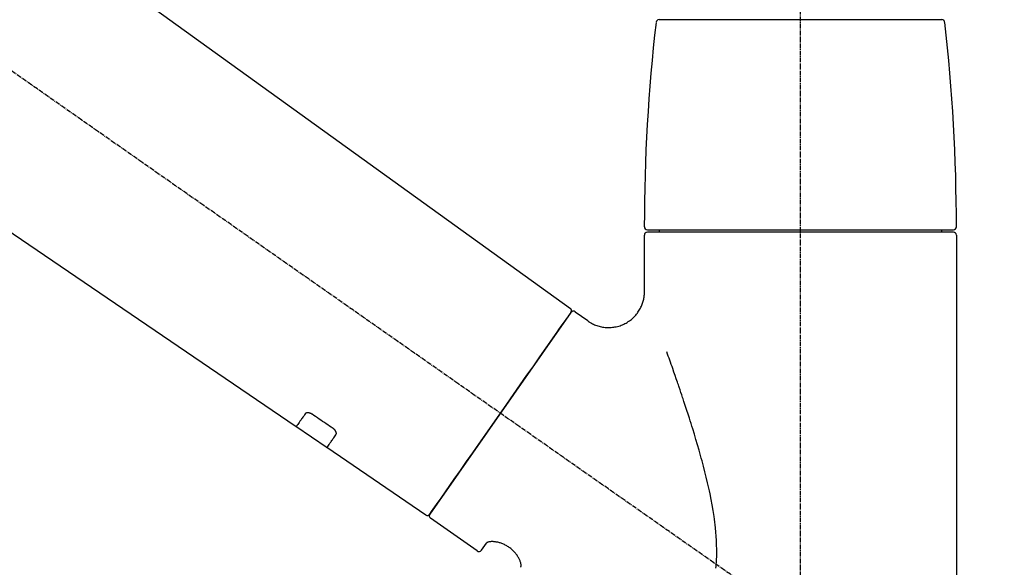
# Model space of a CAD drawing. Units: millimetres. Extents: x -109 to 26472, y -120 to 8847.
# Drawn here: x 9536 to 9700, y 2995 to 3087 of the extents above; entities that cross this region are included whole.
import ezdxf

# ---------------------------------------------------------------- set-up
doc = ezdxf.new("R2010")
doc.units = ezdxf.units.MM
doc.linetypes.add('CENTER2', pattern=[1.125, 0.75, -0.125, 0.125, -0.125])
doc.layers.get('DEFPOINTS').update_dxf_attribs({"color": 146})
doc.layers.add('150-機器', color=8, linetype='Continuous')
doc.layers.add('166-寸法B', color=11, linetype='Continuous')
doc.styles.add('KH001', font='txt')
doc.dimstyles.new('KH1xx030', dxfattribs={"dimscale": 30, "dimtxt": 2, "dimasz": 0.6, "dimexe": 0.3, "dimexo": 1.2, "dimgap": 0.5, "dimtad": 3, "dimdec": 1, "dimdsep": 46, "dimlunit": 6, "dimtxsty": 'KH001', "dimblk": 'DOT', "dimcen": 1, "dimdle": 1, "dimclrd": 256, "dimclre": 256, "dimclrt": 256, "dimadec": 0, "dimazin": 0, "dimtfac": 1, "dimtdec": 1, "dimtix": 1, "dimtmove": 2, "dimatfit": 3, "dimldrblk": 'CLOSEDBLANK', "dimfxl": 1, "dimtolj": 1, "dimtzin": 0, "dimlwd": -1, "dimlwe": -1, "dimarcsym": 0})

# ---------------------------------------------------------------- blocks, each defined once
blk = doc.blocks.new('F402_D')
at = {"layer": '150-機器', "color": 161, "linetype": 'CENTER2'}
blk.add_line((0, -53.67), (0, 250.27), dxfattribs=at)
at = {"layer": '150-機器', "color": 13, "linetype": 'CENTER2'}
blk.add_line((0.34, 36.17), (-286.53, 237.04), dxfattribs=at)
at = {"layer": '150-機器', "color": 13, "linetype": 'Continuous'}
for p, q in [((-158.24, 175.21), (-38.21, 88.74)), ((-83.81, 69.09), (-184.55, 137.62)), ((-23.49, 136.74), (0, 136.74)), ((0, 136.74), (23.49, 136.74)), ((-25.43, 101.83), (25.43, 101.83)), ((-23.44, 101.43), (-23.44, 101.83)), ((23.44, 101.83), (23.44, 101.43)), ((-25.93, 91.62), (-25.93, 100.93)), ((25.43, 101.43), (-25.43, 101.43)), ((25.93, 100.93), (25.93, 22.94)), ((-38.14, 88.07), (-61.59, 54.57)), ((-37.45, 88.19), (-35.35, 86.72)), ((-78.66, 65.58), (-83.85, 69.11)), ((-62.25, 54.41), (-78.7, 65.61)), ((-53.71, 48.44), (-61.47, 53.88)), ((-53.02, 48.57), (-52.2, 49.73))]:
    blk.add_line(p, q, dxfattribs=at)
for points in [[(-35.35, 86.7), (-35.35, 86.69), (-35.34, 86.69), (-35.34, 86.69), (-35.34, 86.69), (-35.29, 86.65), (-35.24, 86.61), (-35.19, 86.57), (-35.14, 86.53), (-35.04, 86.46), (-34.93, 86.4), (-34.82, 86.34), (-34.7, 86.28), (-34.54, 86.2), (-34.37, 86.12), (-34.2, 86.04), (-34.03, 85.97), (-33.84, 85.9), (-33.65, 85.84), (-33.46, 85.78), (-33.27, 85.73), (-33.07, 85.69), (-32.87, 85.65), (-32.67, 85.62), (-32.47, 85.6), (-32.26, 85.58), (-32.06, 85.57), (-31.85, 85.57), (-31.64, 85.58), (-31.44, 85.59), (-31.23, 85.61), (-31.02, 85.63), (-30.82, 85.67), (-30.61, 85.71), (-30.4, 85.76), (-30.19, 85.82), (-29.98, 85.88), (-29.77, 85.95), (-29.57, 86.04), (-29.37, 86.12), (-29.17, 86.22), (-28.98, 86.32), (-28.79, 86.43), (-28.6, 86.55), (-28.42, 86.68), (-28.25, 86.8), (-28.08, 86.93), (-27.92, 87.07), (-27.77, 87.21), (-27.62, 87.35), (-27.48, 87.5), (-27.35, 87.65), (-27.22, 87.81), (-27.1, 87.96), (-26.99, 88.12), (-26.88, 88.28), (-26.77, 88.44), (-26.68, 88.6), (-26.59, 88.77), (-26.5, 88.94), (-26.42, 89.1), (-26.35, 89.27), (-26.29, 89.44), (-26.23, 89.6), (-26.17, 89.77), (-26.12, 89.94), (-26.08, 90.1), (-26.04, 90.27), (-26, 90.44), (-25.98, 90.6), (-25.95, 90.76), (-25.94, 90.92), (-25.92, 91.08), (-25.91, 91.19), (-25.9, 91.3), (-25.9, 91.41), (-25.9, 91.52), (-25.9, 91.58), (-25.9, 91.64), (-25.91, 91.69), (-25.91, 91.75), (-25.91, 91.75), (-25.91, 91.76), (-25.91, 91.77), (-25.91, 91.77)], [(-39.58, 86.02), (-39.25, 86.48), (-38.95, 86.92), (-38.68, 87.3), (-38.46, 87.62), (-38.42, 87.68), (-38.37, 87.75), (-38.3, 87.84), (-38.21, 87.97), (-38.18, 88.02), (-38.15, 88.06), (-38.13, 88.08), (-38.14, 88.08), (-38.14, 88.07), (-38.14, 88.07), (-38.14, 88.07), (-38.14, 88.07)], [(-61.6, 54.57), (-61.6, 54.57), (-61.6, 54.57), (-61.59, 54.57), (-61.59, 54.57), (-61.31, 54.98), (-61.03, 55.38), (-60.75, 55.78), (-60.46, 56.19), (-59.73, 57.23), (-59, 58.28), (-58.27, 59.32), (-57.54, 60.37), (-56.51, 61.83), (-55.49, 63.29), (-54.47, 64.75), (-53.44, 66.21), (-52.28, 67.87), (-51.12, 69.53), (-49.96, 71.18), (-48.8, 72.84), (-47.69, 74.44), (-46.57, 76.04), (-45.45, 77.63), (-44.33, 79.23), (-43.42, 80.53), (-42.51, 81.83), (-41.6, 83.12), (-40.69, 84.42), (-40.42, 84.82), (-40.14, 85.22), (-39.86, 85.62), (-39.58, 86.02)], [(-14.03, 45.6), (-14.01, 45.84), (-13.99, 46.08), (-13.97, 46.32), (-13.96, 46.56), (-13.93, 47.04), (-13.91, 47.52), (-13.9, 48), (-13.9, 48.49), (-13.91, 48.73), (-13.91, 48.96), (-13.92, 49.2), (-13.92, 49.44), (-13.95, 50.16), (-13.98, 50.88), (-14.03, 51.59), (-14.09, 52.3), (-14.14, 52.78), (-14.21, 53.25), (-14.27, 53.72), (-14.34, 54.19), (-14.49, 55.14), (-14.66, 56.08), (-14.83, 57.01), (-15.02, 57.95), (-15.12, 58.41), (-15.22, 58.87), (-15.32, 59.33), (-15.43, 59.79), (-15.65, 60.7), (-15.87, 61.61), (-16.1, 62.52), (-16.34, 63.42), (-16.47, 63.87), (-16.59, 64.32), (-16.72, 64.76), (-16.84, 65.21), (-17.1, 66.1), (-17.36, 66.98), (-17.62, 67.87), (-17.89, 68.75), (-18.03, 69.19), (-18.16, 69.62), (-18.3, 70.06), (-18.44, 70.5), (-18.65, 71.15), (-18.86, 71.79), (-19.07, 72.44), (-19.29, 73.09), (-19.36, 73.3), (-19.43, 73.52), (-19.5, 73.73), (-19.57, 73.95), (-19.71, 74.37), (-19.85, 74.79), (-20, 75.22), (-20.14, 75.64), (-20.21, 75.85), (-20.28, 76.06), (-20.36, 76.27), (-20.43, 76.48), (-20.62, 77.04), (-20.82, 77.61), (-21.01, 78.18), (-21.21, 78.74), (-21.33, 79.09), (-21.46, 79.44), (-21.58, 79.8), (-21.71, 80.15), (-21.83, 80.49), (-21.95, 80.83), (-22.07, 81.17), (-22.2, 81.51)], [(-82.32, 71.22), (-82.44, 71.05), (-82.56, 70.87), (-82.68, 70.7), (-82.8, 70.52), (-82.9, 70.39), (-82.99, 70.26), (-83.09, 70.12), (-83.18, 69.99), (-83.31, 69.81), (-83.43, 69.63), (-83.56, 69.45), (-83.68, 69.27), (-83.71, 69.23), (-83.74, 69.19), (-83.77, 69.15), (-83.81, 69.09), (-83.81, 69.09), (-83.81, 69.08), (-83.81, 69.08), (-83.81, 69.08), (-83.81, 69.08), (-83.81, 69.08), (-83.81, 69.09), (-83.81, 69.09), (-83.81, 69.09), (-83.81, 69.09), (-83.81, 69.09), (-83.81, 69.09)], [(-81.15, 71.15), (-81.15, 71.15), (-81.16, 71.16), (-81.16, 71.16), (-81.17, 71.16), (-81.18, 71.17), (-81.19, 71.18), (-81.2, 71.18), (-81.21, 71.19), (-81.22, 71.2), (-81.24, 71.21), (-81.25, 71.22), (-81.27, 71.22), (-81.29, 71.23), (-81.31, 71.24), (-81.32, 71.25), (-81.34, 71.26), (-81.36, 71.27), (-81.38, 71.28), (-81.41, 71.29), (-81.43, 71.3), (-81.46, 71.31), (-81.49, 71.32), (-81.52, 71.34), (-81.55, 71.35), (-81.59, 71.36), (-81.63, 71.37), (-81.67, 71.38), (-81.7, 71.39), (-81.75, 71.39), (-81.79, 71.4), (-81.83, 71.4), (-81.87, 71.4), (-81.91, 71.4), (-81.95, 71.4), (-81.98, 71.4), (-82.02, 71.39), (-82.05, 71.38), (-82.08, 71.38), (-82.12, 71.37), (-82.15, 71.36), (-82.17, 71.35), (-82.19, 71.33), (-82.21, 71.32), (-82.23, 71.31), (-82.24, 71.3), (-82.26, 71.29), (-82.27, 71.27), (-82.28, 71.26), (-82.29, 71.26), (-82.3, 71.25), (-82.3, 71.24), (-82.31, 71.23), (-82.31, 71.23), (-82.31, 71.23), (-82.31, 71.22), (-82.32, 71.22)], [(-77.68, 68.8), (-77.97, 69), (-78.26, 69.19), (-78.55, 69.39), (-78.84, 69.58), (-79.12, 69.78), (-79.41, 69.98), (-79.7, 70.17), (-79.99, 70.37), (-80.28, 70.56), (-80.57, 70.76), (-80.86, 70.95), (-81.15, 71.15)], [(-77.2, 67.75), (-77.19, 67.76), (-77.19, 67.76), (-77.19, 67.76), (-77.19, 67.77), (-77.18, 67.77), (-77.18, 67.78), (-77.17, 67.79), (-77.17, 67.8), (-77.16, 67.81), (-77.15, 67.83), (-77.15, 67.85), (-77.14, 67.86), (-77.14, 67.89), (-77.13, 67.91), (-77.13, 67.93), (-77.13, 67.96), (-77.13, 67.99), (-77.13, 68.02), (-77.13, 68.05), (-77.14, 68.09), (-77.15, 68.12), (-77.16, 68.16), (-77.17, 68.19), (-77.18, 68.23), (-77.2, 68.26), (-77.22, 68.3), (-77.24, 68.34), (-77.26, 68.37), (-77.28, 68.41), (-77.3, 68.44), (-77.32, 68.47), (-77.35, 68.5), (-77.37, 68.53), (-77.39, 68.55), (-77.41, 68.58), (-77.44, 68.6), (-77.45, 68.62), (-77.47, 68.64), (-77.49, 68.65), (-77.51, 68.67), (-77.53, 68.69), (-77.55, 68.71), (-77.57, 68.72), (-77.59, 68.74), (-77.61, 68.75), (-77.62, 68.76), (-77.64, 68.77), (-77.65, 68.78), (-77.66, 68.79), (-77.66, 68.79), (-77.67, 68.8), (-77.68, 68.8)], [(-78.69, 65.61), (-78.7, 65.61), (-78.7, 65.61), (-78.7, 65.61), (-78.7, 65.61), (-78.7, 65.61), (-78.7, 65.6), (-78.7, 65.6), (-78.7, 65.6), (-78.7, 65.6), (-78.7, 65.61), (-78.7, 65.61), (-78.69, 65.61), (-78.65, 65.67), (-78.62, 65.71), (-78.6, 65.75), (-78.57, 65.79), (-78.44, 65.97), (-78.32, 66.15), (-78.19, 66.33), (-78.06, 66.51), (-77.97, 66.65), (-77.88, 66.78), (-77.78, 66.92), (-77.69, 67.05), (-77.56, 67.23), (-77.44, 67.4), (-77.32, 67.58), (-77.2, 67.75)], [(-46.48, 45.74), (-46.48, 45.74), (-46.48, 45.74), (-46.48, 45.74), (-46.48, 45.74), (-46.47, 45.74), (-46.47, 45.75), (-46.46, 45.75), (-46.46, 45.76), (-46.45, 45.8), (-46.44, 45.84), (-46.43, 45.87), (-46.42, 45.91), (-46.42, 45.98), (-46.42, 46.05), (-46.42, 46.11), (-46.43, 46.18), (-46.45, 46.28), (-46.47, 46.37), (-46.49, 46.47), (-46.52, 46.56), (-46.55, 46.67), (-46.59, 46.79), (-46.64, 46.9), (-46.68, 47.01), (-46.74, 47.13), (-46.8, 47.25), (-46.87, 47.36), (-46.94, 47.48), (-47.02, 47.6), (-47.1, 47.73), (-47.18, 47.85), (-47.27, 47.96), (-47.37, 48.08), (-47.47, 48.2), (-47.57, 48.31), (-47.67, 48.42), (-47.79, 48.53), (-47.9, 48.64), (-48.02, 48.75), (-48.15, 48.85), (-48.27, 48.94), (-48.4, 49.03), (-48.53, 49.12), (-48.66, 49.21), (-48.79, 49.29), (-48.92, 49.36), (-49.06, 49.43), (-49.19, 49.5), (-49.33, 49.56), (-49.46, 49.62), (-49.6, 49.67), (-49.74, 49.72), (-49.88, 49.77), (-50.01, 49.81), (-50.15, 49.85), (-50.29, 49.88), (-50.42, 49.91), (-50.55, 49.93), (-50.68, 49.95), (-50.82, 49.97), (-50.94, 49.98), (-51.06, 49.99), (-51.18, 49.99), (-51.3, 49.99), (-51.41, 49.99), (-51.51, 49.98), (-51.61, 49.96), (-51.71, 49.95), (-51.79, 49.94), (-51.87, 49.92), (-51.94, 49.89), (-52.02, 49.86), (-52.06, 49.84), (-52.09, 49.82), (-52.13, 49.8), (-52.17, 49.77), (-52.18, 49.76), (-52.18, 49.76), (-52.19, 49.75), (-52.2, 49.74), (-52.2, 49.74), (-52.2, 49.74), (-52.2, 49.74), (-52.2, 49.73)]]:
    blk.add_lwpolyline(points, dxfattribs=at)
for centre, radius, start, end in [((273.27, 102.24), 299.21, 173.4651, 179.9836), ((-23.49, 136.24), 0.499, 90, 173.4651), ((23.49, 136.24), 0.499, 6.5349, 90), ((-273.27, 102.24), 299.21, 0.0164, 6.5349), ((-25.43, 102.33), 0.499, 179.9836, 270), ((25.43, 102.33), 0.499, 270, 0.0164), ((-25.43, 100.93), 0.499, 90, 180), ((25.43, 100.93), 0.499, 0, 90), ((-38.55, 88.36), 0.499, 325, 54.7271), ((-37.73, 87.78), 0.499, 55, 145), ((-62.01, 54.85), 0.499, 236.2642, 325), ((-61.19, 54.29), 0.499, 145, 235), ((-53.43, 48.85), 0.499, 235, 325)]:
    blk.add_arc(centre, radius, start, end, dxfattribs=at)
blk = doc.blocks.new('_Dot')
at = {"color": 0, "linetype": 'ByBlock', "lineweight": -2}
blk.add_line((-0.5, 0), (-1, 0), dxfattribs=at)
at = {"color": 0, "linetype": 'ByBlock', "const_width": 0.5}
blk.add_lwpolyline([(-0.25, 0, 1), (0.25, 0, 1)], format="xyb", close=True, dxfattribs=at)
blk = doc.blocks.new('*D358')
at = {"layer": '166-寸法B', "transparency": 16777216}
for p, q in [((9085.96, 2983.07), (9085.96, 3245.08)), ((9985.96, 3150.08), (9985.96, 3245.08)), ((9967.96, 3236.08), (9103.96, 3236.08))]:
    blk.add_line(p, q, dxfattribs=at)
at = {"layer": 'DEFPOINTS', "color": 0, "transparency": 16777216}
for p in [(9085.96, 3236.08), (9985.96, 3114.08), (9085.96, 2947.07)]:
    blk.add_point(p, dxfattribs=at)
at = {"layer": '166-寸法B', "transparency": 16777216, "xscale": 18, "yscale": 18, "zscale": 18, "rotation": 180}
blk.add_blockref('_Dot', (9085.96, 3236.08), dxfattribs=at)
at = {"layer": '166-寸法B', "transparency": 16777216, "xscale": 18, "yscale": 18, "zscale": 18}
blk.add_blockref('_Dot', (9985.96, 3236.08), dxfattribs=at)
at = {"layer": '166-寸法B', "transparency": 16777216, "insert": (9535.96, 3281.08), "char_height": 60, "attachment_point": 5, "style": 'KH001'}
blk.add_mtext('\\A1;900', dxfattribs=at)
blk = doc.blocks.new('_ClosedBlank')
at = {"color": 0, "linetype": 'ByBlock', "lineweight": -2}
for p, q in [((-1, 0.1667), (0, 0)), ((-1, 0.1667), (-1, -0.1667)), ((0, 0), (-1, -0.1667))]:
    blk.add_line(p, q, dxfattribs=at)

msp = doc.modelspace()

# ---------------------------------------------------------------- block references
at = {"layer": '150-機器'}
msp.add_blockref('F402_D', (9665.96, 2949.77), dxfattribs=at)

# ---------------------------------------------------------------- dimensions: what is measured, and where the dimension line sits
at = {"layer": '166-寸法B'}
dim = msp.add_linear_dim(base=(9085.96, 3236.08), p1=(9985.96, 3114.08), p2=(9085.96, 2947.07), angle=180, dimstyle='KH1xx030', dxfattribs=at)
dim.commit()
dim.dimension.update_dxf_attribs({"geometry": '*D358', "text_midpoint": (9535.96, 3281.08)})

doc.saveas('drawing.dxf')
